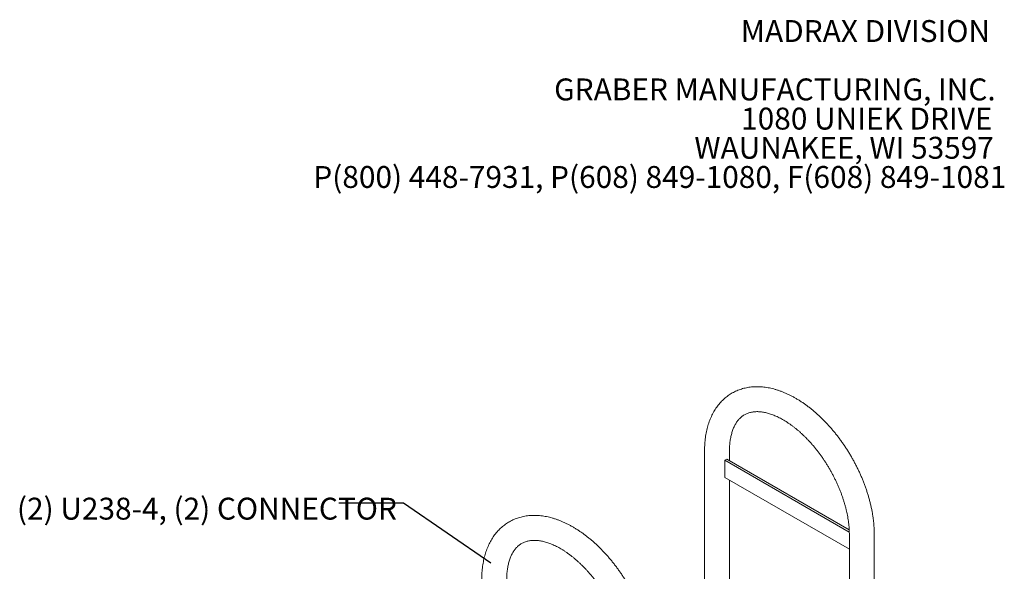
# Model space of a CAD drawing. Units: inches. Extents: x 0.2 to 9.1, y 0.2 to 10.8.
# Drawn here: x 4.6 to 8.4, y 8.7 to 10.8 of the extents above; entities that cross this region are included whole.
import ezdxf

# ---------------------------------------------------------------- set-up
doc = ezdxf.new("R2010")
doc.units = ezdxf.units.IN
doc.header["$MEASUREMENT"] = 0
doc.layers.add('FORMAT', color=7, linetype='Continuous')
doc.styles.add('SLDTEXTSTYLE0', font='TXT', dxfattribs={"width": 0.605})
doc.dimstyles.new('SLDDIMSTYLE2', dxfattribs={"dimtxt": 0.18, "dimasz": 0.1875, "dimexe": 0, "dimexo": 0.0625, "dimgap": 0, "dimtad": 0, "dimtih": 1, "dimtoh": 1, "dimdec": 0, "dimrnd": 1e-09, "dimzin": 0, "dimdsep": 46, "dimlunit": 5, "dimtxsty": 'Standard', "dimblk1": 'NONE', "dimblk2": 'NONE', "dimsah": 1, "dimcen": 0.09, "dimadec": 0, "dimazin": 0, "dimtfac": 0.1875, "dimtdec": 0, "dimtofl": 0, "dimtmove": 0, "dimatfit": 3, "dimldrblk": 'NONE', "dimfxl": 0, "dimfrac": 2, "dimtolj": 1, "dimtzin": 0, "dimarcsym": 0})

# ---------------------------------------------------------------- blocks, each defined once
blk = doc.blocks.new('SW_NOTE_3')
at = {"color": 0, "linetype": 'Continuous', "lineweight": 0, "char_height": 0.083333, "attachment_point": 3, "style": 'SLDTEXTSTYLE0'}
for s, insert in [('MADRAX DIVISION', (1.0026, 0.1074)), ('GRABER MANUFACTURING, INC.', (1.0241, -0.1148)), ('1080 UNIEK DRIVE', (1.0117, -0.2259)), ('WAUNAKEE, WI 53597', (1.0172, -0.337)), ('P(800) 448-7931, P(608) 849-1080, F(608) 849-1081', (1.0643, -0.4481))]:
    blk.add_mtext(s, dxfattribs=dict(at, insert=insert))
blk = doc.blocks.new('_NONE')

msp = doc.modelspace()

# ---------------------------------------------------------------- linework, layer by layer
at = {"color": 7, "linetype": 'Continuous', "lineweight": 18}
for p, q in [((7.22853514, 9.16978128), (7.22853514, 8.41652235)), ((7.3235351, 9.13215266), (7.3235351, 9.16978126)), ((7.30608714, 9.13406107), (7.31315825, 9.13814313)), ((7.30608714, 9.13406107), (7.77994092, 8.8605111)), ((7.30608714, 9.06873777), (7.30608714, 9.13406107)), ((7.31315825, 9.13814313), (7.77960079, 8.86887158)), ((7.30608714, 9.06873777), (7.78007838, 8.79510845)), ((7.3235351, 8.41652233), (7.3235351, 9.05866529)), ((7.78007843, 8.85138212), (7.78007843, 8.09812319)), ((7.8750784, 8.09812316), (7.8750784, 8.85138209))]:
    msp.add_line(p, q, dxfattribs=at)
for points, knots in [([(7.8750784, 8.85138209), (7.87506735, 8.85363851), (7.87503563, 8.86011724), (7.87468725, 8.87094057), (7.87391463, 8.88388723), (7.87276021, 8.89696379), (7.87123459, 8.91015367), (7.86934007, 8.9234426), (7.86708173, 8.93681569), (7.86446392, 8.95025841), (7.86149149, 8.96375625), (7.85816982, 8.9772952), (7.85450397, 8.99086087), (7.85049939, 9.00443903), (7.84616199, 9.01801588), (7.84149746, 9.03157704), (7.83651172, 9.04510855), (7.83121148, 9.05859652), (7.82560265, 9.07202677), (7.8196923, 9.08538544), (7.81348698, 9.09865857), (7.80699405, 9.11183239), (7.80022057, 9.12489304), (7.79317386, 9.13782667), (7.78586163, 9.15061972), (7.77829174, 9.16325854), (7.7704722, 9.1757296), (7.76241134, 9.18801953), (7.75411719, 9.20011495), (7.74559839, 9.21200299), (7.73686325, 9.22367061), (7.72792081, 9.23510528), (7.71877968, 9.24629445), (7.70944853, 9.25722548), (7.69993656, 9.26788643), (7.69025304, 9.27826532), (7.68040657, 9.28834995), (7.67040678, 9.298129), (7.66026276, 9.30759066), (7.64998397, 9.31672376), (7.63957982, 9.32551689), (7.62906001, 9.33395912), (7.61843404, 9.34203919), (7.60771216, 9.34974661), (7.59690393, 9.35707003), (7.58602019, 9.36399907), (7.57507161, 9.37052287), (7.56406926, 9.37663103), (7.55302527, 9.38231267), (7.54195298, 9.38755761), (7.53086551, 9.39235555), (7.51977752, 9.3966971), (7.50870348, 9.40057333), (7.49765962, 9.40397603), (7.48666245, 9.4068983), (7.47572895, 9.40933381), (7.46487697, 9.41127862), (7.45412405, 9.41272898), (7.44348825, 9.41368444), (7.43298596, 9.41414465), (7.42263446, 9.41411217), (7.41244849, 9.41359008), (7.40244283, 9.41258361), (7.39262995, 9.41109813), (7.38302215, 9.40914057), (7.37362948, 9.40671776), (7.36446183, 9.40383727), (7.35552772, 9.40050609), (7.34683526, 9.39673202), (7.33839126, 9.39252135), (7.33020301, 9.38788109), (7.32227814, 9.38281785), (7.31462351, 9.37733809), (7.30724707, 9.37144855), (7.30015432, 9.36515407), (7.29335189, 9.35845981), (7.28684639, 9.35137051), (7.28064387, 9.3438902), (7.2747523, 9.33602406), (7.2691784, 9.32777688), (7.26393048, 9.31915461), (7.25901616, 9.3101639), (7.25444392, 9.30081277), (7.25022126, 9.29111027), (7.24635652, 9.28106745), (7.24285617, 9.27069632), (7.23972724, 9.26001068), (7.23697505, 9.24902548), (7.23460396, 9.23775649), (7.23261758, 9.22622061), (7.2310184, 9.21443463), (7.22980584, 9.20241685), (7.22898708, 9.19018134), (7.22858967, 9.17928471), (7.22855036, 9.1724337), (7.22853514, 9.16978128)], [0, 0, 0, 0, 0.00594241651, 0.01706213649, 0.02817576215, 0.03928445457, 0.05038639202, 0.06148029573, 0.07256521252, 0.08364073652, 0.09470661255, 0.10576286108, 0.11680973934, 0.12784766791, 0.13887703375, 0.1498985552, 0.16091278165, 0.17192053992, 0.18292249595, 0.1939195637, 0.20491244112, 0.21590207117, 0.22688928733, 0.23787489848, 0.24885976831, 0.25984485257, 0.27083071887, 0.28181823375, 0.29280822214, 0.3038016083, 0.31479922813, 0.32580194377, 0.33681067996, 0.34782616831, 0.35884930908, 0.36988084972, 0.38092151502, 0.39197201114, 0.40303290482, 0.41410469129, 0.42518773356, 0.4362822039, 0.44738806491, 0.4585050165, 0.46963241673, 0.48076921661, 0.49191387903, 0.50306431594, 0.51421767074, 0.52536917717, 0.53651424356, 0.54764739724, 0.55876230738, 0.56985185298, 0.58090824619, 0.59192331126, 0.60288868532, 0.61379636946, 0.62463888662, 0.63541002764, 0.64610495828, 0.65672075051, 0.66725642741, 0.67771326229, 0.6880945954, 0.69840578382, 0.70865400781, 0.71884812551, 0.72899808301, 0.7391150442, 0.74921076226, 0.75929744509, 0.76938395646, 0.77948188589, 0.78960332904, 0.79975956014, 0.80996095098, 0.82021695082, 0.83053542088, 0.84092264377, 0.85138309277, 0.86191928995, 0.87253181551, 0.88321925189, 0.89397834596, 0.90480424783, 0.91569094229, 0.92663123357, 0.93761776701, 0.94864264299, 0.95969834681, 0.97077781738, 0.98187442266, 0.99298252666, 1, 1, 1, 1]), ([(7.3235351, 9.16978126), (7.32354363, 9.17151112), (7.32356845, 9.17654544), (7.32384367, 9.18468935), (7.3244573, 9.1941076), (7.32537039, 9.20322932), (7.32657088, 9.21204627), (7.32805177, 9.22054538), (7.32980492, 9.2287169), (7.33182131, 9.23655181), (7.33409269, 9.24404377), (7.33661029, 9.25118764), (7.33936666, 9.25798032), (7.34235515, 9.26442098), (7.34557114, 9.27051053), (7.34901268, 9.27625202), (7.35268103, 9.28165013), (7.35658286, 9.28671069), (7.36072815, 9.29143913), (7.36513445, 9.29583956), (7.36982064, 9.2999113), (7.37480761, 9.30364654), (7.38010724, 9.30702778), (7.38571402, 9.31002714), (7.39159749, 9.31261393), (7.39771328, 9.31476703), (7.40402049, 9.31648142), (7.41049416, 9.31776492), (7.41712383, 9.31863021), (7.42390774, 9.31908934), (7.43084954, 9.31915148), (7.43795269, 9.31882184), (7.44521994, 9.31810277), (7.45265138, 9.31699408), (7.46024503, 9.3154942), (7.46799658, 9.3136011), (7.47589893, 9.31131192), (7.48394413, 9.30862472), (7.49212198, 9.30553713), (7.50042159, 9.30204857), (7.50883014, 9.29815867), (7.51733437, 9.29386797), (7.52591972, 9.28917865), (7.5345721, 9.28409354), (7.54327638, 9.2786158), (7.55201849, 9.27275061), (7.56078228, 9.26650321), (7.56955331, 9.25988025), (7.57831551, 9.25288904), (7.58705415, 9.24553812), (7.5957536, 9.23783654), (7.60439873, 9.22979431), (7.61297466, 9.22142226), (7.62146652, 9.21273162), (7.62986001, 9.20373493), (7.63814059, 9.19444457), (7.64629408, 9.184874), (7.65430766, 9.17503757), (7.66216686, 9.1649491), (7.66985978, 9.15462413), (7.67737324, 9.14407785), (7.68469534, 9.13332621), (7.69181407, 9.12238539), (7.69871835, 9.11127213), (7.70539703, 9.10000328), (7.71184015, 9.08859652), (7.71803743, 9.07706939), (7.723979, 9.06543971), (7.7296569, 9.05372614), (7.73506173, 9.0419464), (7.74018637, 9.03011945), (7.74502357, 9.01826378), (7.74956636, 9.00639814), (7.75380869, 8.99454113), (7.75774562, 8.98271221), (7.76137185, 8.97092974), (7.7646838, 8.95921318), (7.76767752, 8.94758088), (7.77035077, 8.93605209), (7.77270155, 8.92464527), (7.77472844, 8.91337899), (7.7764313, 8.9022713), (7.77781013, 8.89134077), (7.77886776, 8.88060338), (7.77959944, 8.87008193), (7.78001055, 8.8603294), (7.78005719, 8.85418221), (7.78007843, 8.85138212)], [0, 0, 0, 0, 0.0059929615, 0.0174410304, 0.0288767798, 0.0403050983, 0.0517305475, 0.063157293, 0.0745920445, 0.0860436432, 0.0975232376, 0.109044623, 0.1206243952, 0.1322830707, 0.1440449788, 0.1559391462, 0.1679994001, 0.1802636973, 0.1927733257, 0.2055680213, 0.2186792073, 0.2321148815, 0.2458409661, 0.2597629552, 0.2737048095, 0.2874691873, 0.300942755, 0.3140804223, 0.3268892588, 0.3394044493, 0.3516709368, 0.3637337429, 0.3756335848, 0.3874055195, 0.3990789466, 0.410678215, 0.4222232498, 0.4337301839, 0.4452119787, 0.4566790522, 0.4681396315, 0.4795993749, 0.4910624944, 0.5025331177, 0.5140143304, 0.5255083264, 0.5370166334, 0.5485401893, 0.5600794672, 0.5716345704, 0.5832053225, 0.5947912605, 0.6063917858, 0.6180061889, 0.6296335042, 0.6412728946, 0.6529232529, 0.6645835025, 0.6762526304, 0.6879294754, 0.6996128222, 0.7113016005, 0.7229946094, 0.7346906637, 0.7463886839, 0.7580873951, 0.7697854193, 0.7814814664, 0.7931742711, 0.8048627209, 0.8165456337, 0.8282217278, 0.8398900248, 0.8515491666, 0.8631982366, 0.8748358714, 0.8864612155, 0.8980730462, 0.9096705447, 0.9212527061, 0.9328188709, 0.9443683193, 0.9559007925, 0.9674158851, 0.978913783, 0.9903950516, 1, 1, 1, 1]), ([(7.02655027, 8.36153723), (7.02653922, 8.36379364), (7.02650749, 8.37027237), (7.02615919, 8.38109574), (7.02538643, 8.39404232), (7.0242321, 8.40711894), (7.02270644, 8.4203088), (7.02081197, 8.43359775), (7.01855352, 8.44697077), (7.0159357, 8.4604135), (7.01296339, 8.4739114), (7.00964164, 8.48745031), (7.00597578, 8.50101597), (7.00197134, 8.51459421), (6.99763379, 8.52817098), (6.99296933, 8.54173217), (6.98798364, 8.55526372), (6.98268334, 8.56875165), (6.97707451, 8.5821819), (6.9711642, 8.5955406), (6.9649589, 8.60881373), (6.95846588, 8.62198751), (6.95169235, 8.63504812), (6.94464571, 8.6479818), (6.93733345, 8.66077483), (6.92976361, 8.67341368), (6.92194409, 8.68588475), (6.91388312, 8.69817461), (6.905589, 8.71027006), (6.89707016, 8.72215807), (6.88833515, 8.73382576), (6.87939264, 8.7452604), (6.87025147, 8.75644955), (6.86092035, 8.76738058), (6.85140852, 8.77804162), (6.84172479, 8.78842039), (6.83187842, 8.79850508), (6.82187865, 8.80828414), (6.81173462, 8.81774579), (6.80145587, 8.82687891), (6.79105177, 8.83567208), (6.78053189, 8.84411426), (6.76990598, 8.85219437), (6.75918391, 8.85990167), (6.74837582, 8.86722519), (6.73749208, 8.87415422), (6.72654339, 8.88067795), (6.71554107, 8.88678614), (6.70449726, 8.89246788), (6.6934248, 8.89771272), (6.68233746, 8.90251074), (6.6712493, 8.90685218), (6.66017541, 8.9107285), (6.64913153, 8.91413119), (6.63813429, 8.91705342), (6.62720088, 8.91948898), (6.6163488, 8.92143373), (6.60559601, 8.92288417), (6.59495997, 8.92383948), (6.58445797, 8.92429987), (6.57410628, 8.92426727), (6.56392043, 8.92374526), (6.55391463, 8.9227387), (6.54410186, 8.9212533), (6.53449391, 8.91929564), (6.52510137, 8.91687291), (6.51593371, 8.91399241), (6.50699971, 8.9106613), (6.498307, 8.90688709), (6.48986315, 8.9026765), (6.4816749, 8.89803624), (6.47374989, 8.89297292), (6.46609548, 8.88749328), (6.45871881, 8.88160362), (6.45162626, 8.87530924), (6.44482382, 8.86861498), (6.43831813, 8.86152558), (6.43211582, 8.85404538), (6.42622414, 8.84617918), (6.42065032, 8.83793204), (6.41540237, 8.82930976), (6.4104881, 8.82031907), (6.4059157, 8.81096786), (6.40169323, 8.80126546), (6.39782825, 8.79122252), (6.39432807, 8.78085147), (6.3911991, 8.77016582), (6.3884469, 8.75918061), (6.38607592, 8.74791168), (6.38408947, 8.73637576), (6.38249029, 8.72458978), (6.38127763, 8.71257193), (6.38045887, 8.70033643), (6.38006151, 8.68943983), (6.3800222, 8.68258882), (6.38000698, 8.6799364)], [0, 0, 0, 0, 0.0059424165, 0.01706213774, 0.02817576107, 0.03928445453, 0.05038639197, 0.06148029567, 0.07256521083, 0.08364073481, 0.09470661216, 0.10576286007, 0.11680973832, 0.12784766786, 0.13887703281, 0.14989855463, 0.1609127814, 0.17192053937, 0.18292249539, 0.19391956333, 0.20491244073, 0.21590207053, 0.22688928658, 0.23787489777, 0.24885976759, 0.25984485181, 0.2708307181, 0.28181823317, 0.29280822155, 0.30380160769, 0.31479922706, 0.32580194295, 0.33681067944, 0.34782616742, 0.35884930735, 0.36988084937, 0.38092151414, 0.39197200967, 0.40303290333, 0.41410468909, 0.42518773057, 0.43628220175, 0.44738806275, 0.45850501739, 0.46963241537, 0.48076921523, 0.4919138803, 0.50306431575, 0.51421766579, 0.52536917565, 0.53651424016, 0.54764739789, 0.5587623036, 0.56985184919, 0.58090824498, 0.59192330724, 0.60288868428, 0.61379636519, 0.62463889268, 0.63541001899, 0.64610495742, 0.65672074551, 0.66725643108, 0.6777132614, 0.68809460395, 0.69840578257, 0.70865400152, 0.71884811406, 0.72899809248, 0.73911504309, 0.74921076113, 0.75929745455, 0.76938395014, 0.77948189509, 0.78960332302, 0.7997595541, 0.80996095928, 0.82021694528, 0.83053541975, 0.84092263842, 0.85138308741, 0.86191928456, 0.87253181722, 0.88321924693, 0.89397835031, 0.90480424638, 0.91569094082, 0.92663123209, 0.9376177609, 0.948642639, 0.95969834477, 0.97077781894, 0.98187442421, 0.99298252667, 1, 1, 1, 1]), ([(6.47500697, 8.6799364), (6.4750155, 8.68166625), (6.47504032, 8.68670057), (6.47531553, 8.69484448), (6.4759292, 8.70426276), (6.47684232, 8.7133845), (6.47804266, 8.72220135), (6.47952372, 8.73070057), (6.48127674, 8.738872), (6.48329328, 8.74670701), (6.48556457, 8.75419892), (6.48808219, 8.7613428), (6.49083858, 8.76813548), (6.493827, 8.77457611), (6.49704301, 8.78066567), (6.50048452, 8.78640714), (6.504153, 8.79180533), (6.50805456, 8.79686572), (6.51220015, 8.80159434), (6.5166062, 8.80599462), (6.52129266, 8.81006653), (6.52627941, 8.81380164), (6.53157918, 8.81718296), (6.53718588, 8.82018228), (6.5430693, 8.82276904), (6.54918517, 8.82492218), (6.55549234, 8.82663654), (6.56196611, 8.8279201), (6.56859563, 8.82878531), (6.5753796, 8.82924447), (6.5823213, 8.82930657), (6.58942455, 8.82897696), (6.59669175, 8.82825788), (6.6041233, 8.82714924), (6.61171697, 8.82564938), (6.61946833, 8.82375618), (6.6273708, 8.82146705), (6.63541593, 8.81877982), (6.64359393, 8.81569231), (6.65189343, 8.8122037), (6.66030203, 8.80831382), (6.66880619, 8.80402308), (6.67739157, 8.79933377), (6.6860439, 8.79424863), (6.69474835, 8.78877099), (6.70349021, 8.78290567), (6.71225422, 8.77665838), (6.72102505, 8.77003532), (6.72978743, 8.7630442), (6.73852598, 8.75569323), (6.74722539, 8.74799163), (6.75587057, 8.73994943), (6.76444653, 8.7315774), (6.7729384, 8.72288676), (6.78133186, 8.71389005), (6.78961233, 8.70459964), (6.79776607, 8.69502921), (6.80577936, 8.68519262), (6.81363889, 8.67510432), (6.8213316, 8.66477924), (6.82884515, 8.654233), (6.83616712, 8.6434813), (6.84328586, 8.63254048), (6.85019022, 8.62142727), (6.85686899, 8.61015847), (6.86331202, 8.59875166), (6.86950917, 8.58722445), (6.87545099, 8.57559491), (6.88112861, 8.56388118), (6.88653373, 8.55210162), (6.89165826, 8.5402746), (6.89649542, 8.52841891), (6.9010381, 8.5165532), (6.9052807, 8.50469636), (6.90921743, 8.49286731), (6.91284381, 8.48108493), (6.91615557, 8.46936826), (6.9191495, 8.45773609), (6.9218227, 8.44620726), (6.92417346, 8.43480043), (6.92620028, 8.42353411), (6.92790325, 8.41242648), (6.92928193, 8.40149586), (6.93033965, 8.39075853), (6.9310713, 8.38023706), (6.93148243, 8.37048454), (6.93152904, 8.36433734), (6.93155026, 8.36153724)], [0, 0, 0, 0, 0.0059929615, 0.0174410304, 0.0288767773, 0.0403050957, 0.0517305505, 0.0631572899, 0.0745920446, 0.086043636, 0.0975232344, 0.1090446197, 0.1206243918, 0.1322830724, 0.1440449804, 0.1559391478, 0.1679993953, 0.1802637126, 0.1927733197, 0.2055680301, 0.2186791928, 0.2321148829, 0.2458409594, 0.2597629565, 0.2737048186, 0.2874691887, 0.3009427563, 0.3140804165, 0.3268892663, 0.3394044567, 0.3516709501, 0.3637337507, 0.3756335925, 0.3874055179, 0.3990789449, 0.4106782251, 0.4222232562, 0.4337301903, 0.4452119789, 0.4566790552, 0.4681396345, 0.4795993802, 0.4910624995, 0.5025331228, 0.514014332, 0.5255083327, 0.5370166368, 0.5485401953, 0.5600794707, 0.5716345749, 0.583205328, 0.5947912651, 0.6063917895, 0.6180061925, 0.6296335084, 0.6412728993, 0.6529232561, 0.6645835069, 0.6762526333, 0.6879294789, 0.6996128256, 0.7113016043, 0.7229946131, 0.7346906672, 0.7463886873, 0.7580873984, 0.7697854225, 0.7814814699, 0.793174274, 0.8048627246, 0.8165456371, 0.8282217305, 0.839890027, 0.8515491707, 0.8631982395, 0.8748358749, 0.8864612175, 0.8980730506, 0.909670549, 0.9212527094, 0.9328188731, 0.9443683226, 0.9559007932, 0.9674158871, 0.9789137849, 0.9903950535, 1, 1, 1, 1])]:
    msp.add_open_spline(points, degree=3, knots=knots, dxfattribs=at)

# ---------------------------------------------------------------- block references
at = {"color": 7, "linetype": 'Continuous', "lineweight": 0}
msp.add_blockref('SW_NOTE_3', (7.31334572, 10.70219415), dxfattribs=at)

# ---------------------------------------------------------------- texts
at = {"layer": 'FORMAT', "insert": (4.60978265, 8.99154227), "char_height": 0.0833333333, "attachment_point": 1, "style": 'SLDTEXTSTYLE0'}
msp.add_mtext('(2) U238-4, (2) CONNECTOR', dxfattribs=at)

# ---------------------------------------------------------------- leaders
at = {"layer": 'FORMAT', "has_arrowhead": 0}
msp.add_leader([(6.41431385, 8.74291928), (6.08192865, 8.97055479), (5.83586566, 8.97055479)], dimstyle='SLDDIMSTYLE2', dxfattribs=at)

doc.saveas('drawing.dxf')
